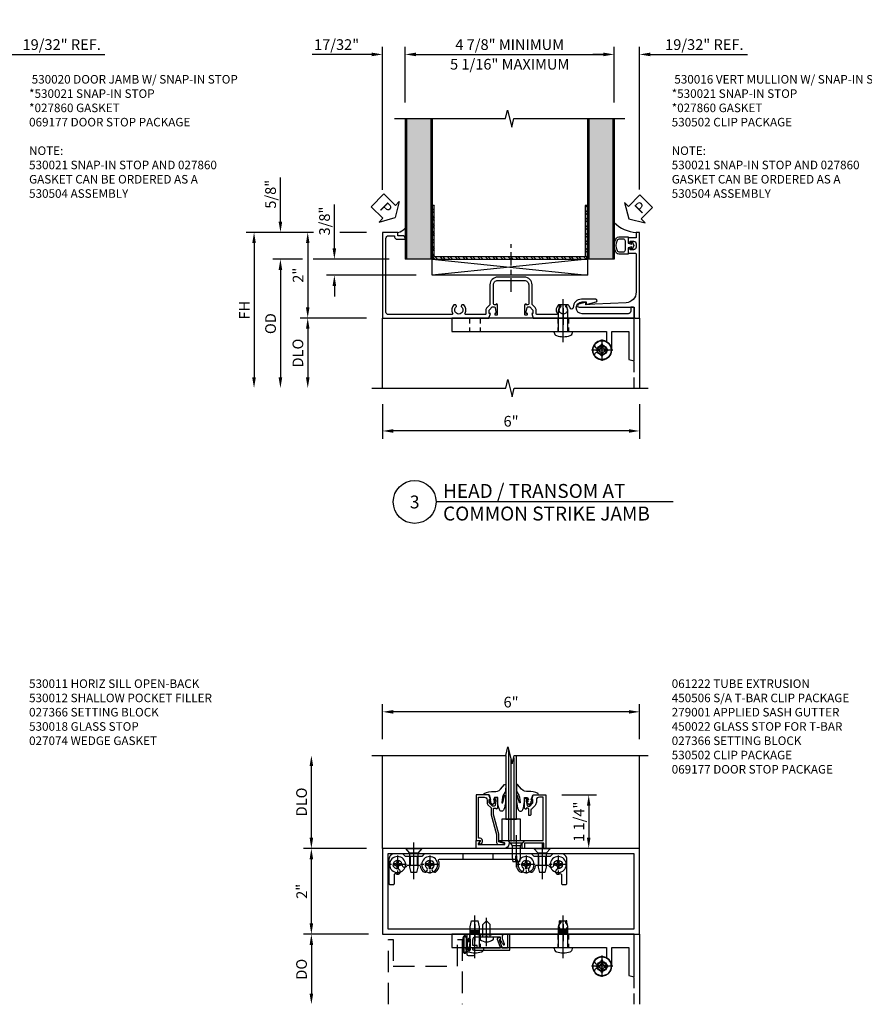
# Model space of a CAD drawing. Units: inches. Extents: x 0.4 to 90.2, y 0.4 to 57.7.
# Drawn here: x 26.2 to 45.9, y 28.6 to 51.6 of the extents above; entities that cross this region are included whole.
import ezdxf
from ezdxf.enums import TextEntityAlignment as Align

# ---------------------------------------------------------------- set-up
doc = ezdxf.new("R2010")
doc.units = ezdxf.units.IN
doc.header["$MEASUREMENT"] = 0
for name, pattern in [('CENTER', [2, 1.25, -0.25, 0.25, -0.25]), ('DASHED', [0.75, 0.5, -0.25]), ('HIDDEN', [0.375, 0.25, -0.125])]:
    doc.linetypes.add(name, pattern=pattern)
doc.layers.get('0').update_dxf_attribs({"color": 4})
for name, color, linetype in [('CENTER', 1, 'CENTER'), ('DIME', 2, 'Continuous'), ('HIDDEN', 3, 'HIDDEN'), ('PART_NUMBERS', 3, 'Continuous'), ('TEXT', 3, 'Continuous'), ('TEXT @ 1', 3, 'Continuous')]:
    doc.layers.add(name, color=color, linetype=linetype)
doc.styles.get("Standard").update_dxf_attribs({"font": 'arial.ttf'})
doc.dimstyles.new('EXT_ON-OFF', dxfattribs={"dimscale": 2, "dimtxt": 0.125, "dimasz": 0.125, "dimexe": 0.09, "dimexo": 0.1875, "dimgap": 0.05, "dimtad": 3, "dimdec": 5, "dimzin": 3, "dimdsep": 46, "dimlunit": 5, "dimtxsty": 'Standard', "dimcen": 0, "dimse2": 1, "dimazin": 0, "dimtfac": 1, "dimtdec": 4, "dimtofl": 0, "dimtmove": 0, "dimatfit": 0, "dimfxl": 1, "dimfrac": 2, "dimtolj": 1, "dimtzin": 3, "dimarcsym": 0})
doc.dimstyles.new('EXT_ON-ON', dxfattribs={"dimscale": 2, "dimtxt": 0.125, "dimasz": 0.125, "dimexe": 0.09, "dimexo": 0.1875, "dimgap": 0.05, "dimtad": 3, "dimdec": 5, "dimzin": 3, "dimdsep": 46, "dimlunit": 5, "dimtxsty": 'Standard', "dimcen": 0, "dimadec": 0, "dimazin": 0, "dimtfac": 1, "dimtdec": 5, "dimtofl": 0, "dimtmove": 0, "dimatfit": 0, "dimfxl": 1, "dimfrac": 2, "dimtolj": 1, "dimtzin": 3, "dimarcsym": 0})
pattern_1 = [(45, (78.8082, 47.150987), (-0.013258252, 0.013258252), [])]

# ---------------------------------------------------------------- blocks, each defined once
blk = doc.blocks.new('B028260')
for p, q in [((-0.05, 0.161), (0, 0.161)), ((0, 0.161), (0, -0.161)), ((0, 0.083), (0.292, 0.083)), ((0.375, 0), (0.292, 0.083)), ((-0.05, -0.161), (0, -0.161)), ((0, -0.083), (0.292, -0.083)), ((0.375, 0), (0.292, -0.083))]:
    blk.add_line(p, q)
for centre, radius, start, end in [((0.139, 0), 0.254, 142.3746, 217.6254), ((-0.05, 0.146), 0.015, 89.9999, 142.3747), ((-0.05, -0.146), 0.015, 217.6257, 270)]:
    blk.add_arc(centre, radius, start, end)
at = {"layer": 'CENTER'}
blk.add_line((-0.212, 0), (0.449, 0), dxfattribs=at)
blk = doc.blocks.new('B060315')
for p, q in [((2.679, -0.113), (2.749, -0.305)), ((2.727, -0.08), (2.688, -0.094)), ((2.79, -0.315), (2.729, -0.147)), ((2.969, 0), (2.919, -0.003)), ((2.919, -0.003), (2.919, -0.325)), ((2.969, -0.375), (2.969, 0)), ((2.347, -0.325), (2.132, -0.325)), ((2.132, -0.375), (2.969, -0.375)), ((2.357, -0.315), (2.347, -0.325)), ((2.367, -0.325), (2.357, -0.315)), ((2.735, -0.325), (2.367, -0.325)), ((2.919, -0.325), (2.804, -0.325))]:
    blk.add_line(p, q)
for centre, radius, start, end in [((2.693, -0.108), 0.015, 110, 200), ((2.727, -0.105), 0.025, 293.3215, 90), ((2.743, -0.142), 0.015, 113.3215, 200), ((2.132, -0.35), 0.025, 90, 270), ((2.735, -0.31), 0.015, 270, 20), ((2.804, -0.31), 0.015, 200, 270)]:
    blk.add_arc(centre, radius, start, end)
blk = doc.blocks.new('B060316')
for p, q in [((1.969, 0), (1.969, -0.133)), ((2.217, -0.013), (1.969, 0)), ((2.003, -0.133), (2.003, -0.115)), ((2.049, -0.115), (2.049, -0.365)), ((2.107, -0.265), (2.107, -0.127)), ((2.169, -0.065), (2.405, -0.065)), ((2.555, -0.013), (2.217, -0.013)), ((2.451, -0.065), (2.747, -0.065)), ((2.803, 0), (2.555, -0.013)), ((2.747, -0.065), (2.747, -0.141)), ((2.803, -0.01), (2.803, 0)), ((2.813, -0.02), (2.803, -0.01)), ((2.803, -0.03), (2.813, -0.02)), ((2.803, -0.108), (2.803, -0.03)), ((2.848, -0.232), (2.803, -0.108)), ((1.969, -0.347), (1.969, -0.469)), ((2.003, -0.365), (2.003, -0.347)), ((2.207, -0.265), (2.107, -0.265)), ((2.107, -0.359), (2.107, -0.329)), ((2.157, -0.38), (2.119, -0.373)), ((2.121, -0.314), (2.207, -0.306)), ((2.157, -0.469), (2.157, -0.38)), ((2.207, -0.306), (2.207, -0.265)), ((2, -0.5), (2.126, -0.5))]:
    blk.add_line(p, q)
for centre, radius, start, end in [((1.986, -0.133), 0.017, 180, 0), ((2.026, -0.115), 0.023, 0, 180), ((2.169, -0.127), 0.062, 90, 180), ((2.428, -0.086), 0.031, 42.6423, 137.3577), ((2.356, -0.5), 0.531, 29.0353, 42.5789), ((1.986, -0.347), 0.017, 360, 180), ((2.026, -0.365), 0.023, 180, 0), ((2.122, -0.329), 0.015, 95, 180), ((2.122, -0.359), 0.015, 180, 260), ((2.833, -0.235), 0.015, 209.0353, 10.9647), ((2, -0.469), 0.031, 180, 270), ((2.126, -0.469), 0.031, 270, 0)]:
    blk.add_arc(centre, radius, start, end)
blk = doc.blocks.new('B027078')
for p, q in [((-0.174, 0.156), (-0.174, -0.156)), ((-0.154, 0.156), (-0.154, -0.156)), ((-0.1, 0.156), (-0.1, -0.156)), ((-0.08, 0.156), (-0.08, -0.156)), ((-0.021, 0.077), (-0.08, 0.077)), ((-0.062, -0.062), (-0.062, 0.062)), ((-0.006, 0.062), (-0.062, 0.062)), ((-0.021, 0.077), (-0.021, 0.135)), ((-0.006, 0.135), (-0.021, 0.135)), ((-0.006, 0.062), (-0.006, 0.135)), ((-0.08, -0.077), (-0.021, -0.077)), ((-0.062, -0.062), (-0.006, -0.062)), ((-0.021, -0.135), (-0.021, -0.077)), ((-0.021, -0.135), (-0.006, -0.135)), ((-0.006, -0.135), (-0.006, -0.062))]:
    blk.add_line(p, q)
for centre, radius, start, end in [((-0.127, 0.156), 0.047, 0, 180), ((-0.127, 0.156), 0.027, 0, 180), ((-0.127, -0.156), 0.047, 180, 0), ((-0.127, -0.156), 0.027, 180, 0)]:
    blk.add_arc(centre, radius, start, end)
blk = doc.blocks.new('B069176')
for name, p in [('B027078', (2.049, -0.242)), ('B060316', (0, 0))]:
    blk.add_blockref(name, p)
blk = doc.blocks.new('B069177')
for name in ['B069176', 'B060315']:
    blk.add_blockref(name, (0, 0))
blk = doc.blocks.new('B279001')
blk.add_lwpolyline([(-0.134, 0.188), (-0.755, 0.188), (-0.755, 1.2), (-0.666, 1.2, -0.414214), (-0.596, 1.13), (-0.596, 1.08, 0.19902), (-0.565, 1.006), (-0.474, 0.914, -0.19902), (-0.468, 0.9), (-0.468, 0.794, 0.414214), (-0.443, 0.769), (-0.418, 0.769), (-0.418, 0.916, -0.414214), (-0.393, 0.941), (-0.356, 0.941), (-0.356, 0.919, 0.414214), (-0.318, 0.958), (-0.318, 1.159, 0.414214), (-0.338, 1.179), (-0.367, 1.179, 0.414214), (-0.387, 1.159), (-0.387, 1.147), (-0.358, 1.147), (-0.358, 1.109), (-0.381, 1.007, -0.354119), (-0.4, 0.991), (-0.442, 0.991), (-0.509, 1.058, -0.198912), (-0.516, 1.076), (-0.516, 1.147), (-0.487, 1.147), (-0.523, 1.25), (-0.818, 1.25), (-0.818, 0), (-0.768, 0), (-0.768, 0.125), (-0.318, 0.125), (-0.318, 0), (-0.268, 0), (-0.268, 0.125), (0.02, 0.125, -0.391755), (0.045, 0.102, 0.391755), (0.156, 0), (0.807, 0), (0.807, 0.188), (0.72, 0.188, 0.57735), (0.716, 0.181), (0.759, 0.106, -0.57735), (0.75, 0.091), (0.156, 0.091, -0.854081), (0.15, 0.13), (0.256, 0.165, 0.854081), (0.252, 0.188), (-0.114, 0.188), (-0.124, 0.178)], format="xyb", close=True)
blk = doc.blocks.new('B450022')
blk.add_lwpolyline([(-0.35, 0.749), (-0.35, 0.599), (-0.476, 0.137), (-0.476, -0.047, -0.414214), (-0.526, -0.097), (-0.651, -0.097, -0.852264), (-0.655, -0.068), (-0.526, -0.033), (-0.526, 0.144), (-0.4, 0.606), (-0.4, 0.754), (-0.462, 0.754), (-0.462, 0.732, -0.414214), (-0.5, 0.77), (-0.5, 0.972, -0.414214), (-0.48, 0.992), (-0.451, 0.992, -0.414214), (-0.431, 0.972), (-0.431, 0.96), (-0.46, 0.96), (-0.46, 0.922), (-0.438, 0.82, 0.35225), (-0.418, 0.804), (-0.376, 0.804), (-0.309, 0.87, 0.1994), (-0.302, 0.888), (-0.302, 0.96), (-0.331, 0.96), (-0.295, 1.062), (0, 1.062), (0, 0), (-0.099, 0), (-0.071, -0.048, -0.34142), (-0.073, -0.06), (-0.094, -0.081, -0.546543), (-0.127, -0.074), (-0.144, -0.027, -0.520739), (-0.091, 0.05), (-0.05, 0.05), (-0.05, 1.012), (-0.182, 1.012, 0.414214), (-0.252, 0.942), (-0.252, 0.888, -0.198912), (-0.274, 0.835), (-0.343, 0.767, 0.198912)], format="xyb", close=True)
blk = doc.blocks.new('B027366')
blk.add_lwpolyline([(-0.22, 0), (-0.22, 0.5), (0.218, 0.5), (0.218, 0)], close=True)
blk = doc.blocks.new('B028424')
for p, q in [((0, 0.192), (0, -0.192)), ((0, 0.192), (0.116, 0.095)), ((0.116, 0.095), (0.391, 0.095)), ((0.116, 0.095), (0.116, -0.095)), ((0.5, 0.01), (0.359, 0.01)), ((0.359, 0.01), (0.359, -0.01)), ((0.391, 0.095), (0.5, 0.079)), ((0.5, 0.01), (0.5, 0.079)), ((0, -0.192), (0.116, -0.095)), ((0.116, -0.095), (0.391, -0.095)), ((0.359, -0.01), (0.5, -0.01)), ((0.391, -0.095), (0.5, -0.079)), ((0.5, -0.079), (0.5, -0.01))]:
    blk.add_line(p, q)
at = {"layer": 'CENTER'}
blk.add_line((-0.125, 0), (0.625, 0), dxfattribs=at)
blk = doc.blocks.new('B027074-M')
blk.add_lwpolyline([(0.062, 0.144), (0.035, 0.149), (0.069, 0.257), (0.13, 0.261), (0.205, 0.259), (0.195, 0.29, 0.12571), (-0.037, 0.341, -0.226084), (-0.19, 0.391), (-0.286, 0.502, 0.644976), (-0.312, 0.49), (-0.31, 0.361, 0.151869), (-0.294, 0.316), (-0.255, 0.257, -0.029345), (-0.238, 0.205), (-0.221, 0.083, -0.653812), (-0.241, 0.076), (-0.285, 0.241, 0.888636), (-0.31, 0.239), (-0.31, 0.105, 0.064205), (-0.268, -0.084, 0.689636), (-0.165, -0.084, 0.070356), (-0.124, 0.105), (-0.124, 0.201), (-0.051, 0.201), (-0.029, 0.147), (-0.068, 0.142), (-0.034, 0.106), (-0.065, 0.084), (-0.004, 0.03), (0.052, 0.096), (0.027, 0.106)], format="xyb", close=True)
blk = doc.blocks.new('B028400H')
for p, q in [((-0.099, 0.015), (-0.099, -0.015)), ((-0.099, 0.015), (-0.065, 0.015)), ((-0.015, 0.099), (0.015, 0.099)), ((-0.015, 0.099), (-0.015, 0.065)), ((0.015, 0.099), (0.015, 0.065)), ((0.065, 0.015), (0.099, 0.015)), ((0.099, 0.015), (0.099, -0.015)), ((-0.099, -0.015), (-0.065, -0.015)), ((-0.015, -0.065), (-0.015, -0.099)), ((-0.015, -0.099), (0.015, -0.099)), ((0.015, -0.065), (0.015, -0.099)), ((0.065, -0.015), (0.099, -0.015))]:
    blk.add_line(p, q)
blk.add_circle((0, 0), 0.186)
for centre, start, end in [((-0.065, 0.065), 270, 0), ((0.065, 0.065), 180, 270), ((-0.065, -0.065), 0, 89.9999), ((0.065, -0.065), 90, 180)]:
    blk.add_arc(centre, 0.0498, start, end)
at = {"layer": 'CENTER', "ltscale": 0.2}
for p, q in [((-0.212, 0), (0.212, 0)), ((0, 0.212), (0, -0.212))]:
    blk.add_line(p, q, dxfattribs=at)
blk = doc.blocks.new('B128345')
for p, q in [((0, 0.192), (0.112, 0.095)), ((0, 0.192), (0, -0.192)), ((0.112, 0.095), (0.437, 0.095)), ((0.112, -0.095), (0.112, 0.095)), ((0.437, 0.095), (0.562, 0.065)), ((0.562, -0.065), (0.562, 0.065)), ((0, -0.192), (0.112, -0.095)), ((0.112, -0.095), (0.437, -0.095)), ((0.437, -0.095), (0.562, -0.065))]:
    blk.add_line(p, q)
at = {"layer": 'CENTER'}
blk.add_line((-0.144, 0), (0.718, 0), dxfattribs=at)
blk = doc.blocks.new('B450103')
blk.add_lwpolyline([(3.494, 1.875), (0.994, 1.875), (0.932, 1.813), (0.556, 1.813), (0.494, 1.875), (0.294, 1.875, 0.414214), (0.169, 1.75), (0.169, 1.182, 0.414214), (0.194, 1.157), (0.269, 1.157, 0.414214), (0.294, 1.182), (0.294, 1.391, -0.612159), (0.334, 1.411, 1.303155), (0.374, 1.525, -2.515353), (0.469, 1.624, 0.80247), (0.588, 1.599, -0.291674), (0.611, 1.613), (0.872, 1.613, -0.409538), (0.897, 1.588, 0.157315), (0.96, 1.466, 0.969621), (1.051, 1.551, -2.483509), (1.19, 1.554, 0.957533), (1.274, 1.462, 0.315279), (1.326, 1.715, -0.540383), (1.348, 1.75), (3.139, 1.75, -0.578109), (3.162, 1.713, 0.306198), (3.21, 1.466, 0.969621), (3.301, 1.551, -2.483509), (3.44, 1.554, 0.957533), (3.524, 1.462, 0.166943), (3.592, 1.592, -0.371388), (3.616, 1.613), (3.877, 1.613, -0.330569), (3.901, 1.596, 0.781718), (4.019, 1.625, -2.402358), (4.119, 1.524, 1.354931), (4.154, 1.41, -0.614447), (4.194, 1.39), (4.194, 1.182, 0.414214), (4.219, 1.157), (4.294, 1.157, 0.414214), (4.319, 1.182), (4.319, 1.75, 0.414214), (4.194, 1.875), (3.994, 1.875), (3.932, 1.813), (3.556, 1.813)], format="xyb", close=True)
at = {"layer": 'CENTER'}
for p, q in [((0.744, 1.963), (0.744, 1.463)), ((3.744, 1.963), (3.744, 1.463)), ((0.319, 1.625), (0.419, 1.625)), ((0.369, 1.675), (0.369, 1.575)), ((1.069, 1.625), (1.169, 1.625)), ((1.119, 1.675), (1.119, 1.575)), ((3.319, 1.625), (3.419, 1.625)), ((3.369, 1.675), (3.369, 1.575)), ((4.069, 1.625), (4.169, 1.625)), ((4.119, 1.675), (4.119, 1.575))]:
    blk.add_line(p, q, dxfattribs=at)
at = {"layer": 'HIDDEN'}
for p, q in [((1.892, 1.875), (1.892, 1.75)), ((2.595, 1.875), (2.595, 1.75)), ((0.661, 1.813), (0.661, 1.613)), ((0.826, 1.813), (0.826, 1.613)), ((3.661, 1.813), (3.661, 1.613)), ((3.826, 1.813), (3.826, 1.613))]:
    blk.add_line(p, q, dxfattribs=at)
blk = doc.blocks.new('B061222')
for points in [[(1, 0), (1, 6), (-1, 6), (-1, 0)], [(0.875, 0.125), (0.875, 5.875), (-0.875, 5.875), (-0.875, 0.125)]]:
    blk.add_lwpolyline(points, close=True)
blk = doc.blocks.new('B530016')
blk.add_lwpolyline([(-0.23, 2.875, 0.414214), (-0.25, 2.855), (-0.25, 2.795), (-0.16, 2.795, -0.414214), (-0.1, 2.735), (-0.1, 1.658, -1), (-0.374, 1.658), (-0.374, 1.755), (-0.313, 1.755), (-0.374, 1.983, 0.876976), (-0.437, 1.975), (-0.437, 1.641, 0.414214), (-0.247, 1.451, -0.862372), (-0.236, 1.377, 0.130603), (-0.308, 1.332), (-0.308, 1.288), (-0.279, 1.271, 0.386705), (-0.265, 1.274, -3.123606), (-0.265, 1.164, 0.385991), (-0.278, 1.167), (-0.308, 1.15), (-0.308, 1.106, 0.339348), (-0.11, 1.074, -0.568088), (-0.08, 1.056), (-0.08, 0.633), (-0.08, 0.633), (-0.08, 0.609, -0.414214), (-0.1, 0.589), (-0.175, 0.589, 0.198912), (-0.249, 0.559), (-0.31, 0.498, -0.18803), (-0.323, 0.492), (-0.775, 0.492, 0.414214), (-0.955, 0.312), (-0.955, -0.312, 0.414214), (-0.775, -0.492), (-0.323, -0.492, -0.18803), (-0.31, -0.498), (-0.249, -0.559, 0.198912), (-0.175, -0.589), (-0.1, -0.589, -0.414214), (-0.08, -0.609), (-0.08, -0.633), (-0.08, -0.633), (-0.08, -1.056, -0.568088), (-0.11, -1.074, 0.339799), (-0.308, -1.106), (-0.308, -1.15), (-0.279, -1.167, 0.386705), (-0.265, -1.164, -3.123606), (-0.265, -1.274, 0.385991), (-0.278, -1.271), (-0.308, -1.288), (-0.308, -1.332, 0.339348), (-0.11, -1.364, -0.568088), (-0.08, -1.382), (-0.08, -2.86, -0.414214), (-0.14, -2.92), (-1.86, -2.92, -0.414214), (-1.92, -2.86), (-1.92, -2.719), (-1.89, -2.719, 0.360001), (-1.84, -2.658), (-1.84, -2.469), (-1.858, -2.469, 0.414214), (-1.92, -2.531), (-1.92, -2.639), (-2, -2.639), (-2, -3), (0, -3), (0, -0.517), (-0.103, -0.482), (-0.103, -0.512), (-0.175, -0.512, -0.198912), (-0.193, -0.504), (-0.259, -0.438), (-0.259, -0.394, -0.354119), (-0.244, -0.374), (-0.141, -0.353), (-0.103, -0.353), (-0.103, -0.382), (-0.091, -0.382, 0.414214), (-0.071, -0.362), (-0.071, -0.333, 0.414214), (-0.091, -0.313), (-0.303, -0.313, 0.344425), (-0.331, -0.349), (-0.309, -0.349), (-0.309, -0.387, -0.413683), (-0.334, -0.412), (-0.394, -0.412), (-0.775, -0.412, -0.414214), (-0.875, -0.312), (-0.875, 0.312, -0.414214), (-0.775, 0.412), (-0.394, 0.412), (-0.334, 0.412, -0.413683), (-0.309, 0.387), (-0.309, 0.349), (-0.331, 0.349, 0.344425), (-0.303, 0.313), (-0.091, 0.313, 0.414214), (-0.071, 0.333), (-0.071, 0.362, 0.414214), (-0.091, 0.382), (-0.103, 0.382), (-0.103, 0.353), (-0.141, 0.353), (-0.244, 0.374, -0.354119), (-0.259, 0.394), (-0.259, 0.438), (-0.193, 0.504, -0.198912), (-0.175, 0.512), (-0.103, 0.512), (-0.103, 0.482), (0, 0.517), (0, 2.875)], format="xyb", close=True)
blk = doc.blocks.new('Tag - Detail')
at = {"layer": 'TEXT', "flags": 8}
for tag, p in [('DESCRIPTION1', (0.163, 0.258)), ('DESCRIPTION2', (0.163, -0.27))]:
    blk.add_attdef(tag, text='', height=0.325, dxfattribs=at).set_placement(p, align=Align.MIDDLE_LEFT)
blk.add_attdef('DETAIL#', text='', height=0.3, dxfattribs=at).set_placement((-0.5, 0), align=Align.MIDDLE_CENTER)
blk = doc.blocks.new('128-107H')
for p, q in [((-0.134, 0.018), (-0.084, 0.018)), ((-0.134, 0.018), (-0.134, -0.018)), ((-0.018, 0.134), (-0.018, 0.084)), ((-0.018, 0.134), (0.018, 0.134)), ((0.018, 0.134), (0.018, 0.084)), ((0.084, 0.018), (0.134, 0.018)), ((0.134, 0.018), (0.134, -0.018)), ((-0.134, -0.018), (-0.084, -0.018)), ((-0.018, -0.084), (-0.018, -0.134)), ((-0.018, -0.134), (0.018, -0.134)), ((0.018, -0.084), (0.018, -0.134)), ((0.084, -0.018), (0.134, -0.018))]:
    blk.add_line(p, q)
blk.add_circle((0, 0), 0.219)
for centre, start, end in [((-0.084, 0.084), 270, 0), ((0.084, 0.084), 180, 270), ((-0.084, -0.084), 0, 89.9999), ((0.084, -0.084), 90, 180)]:
    blk.add_arc(centre, 0.067, start, end)
at = {"layer": 'CENTER'}
for p, q in [((0, 0.25), (0, -0.25)), ((-0.25, 0), (0.25, 0))]:
    blk.add_line(p, q, dxfattribs=at)
blk = doc.blocks.new('B128271')
for p, q in [((-0.026, 0.212), (0, 0.212)), ((0, 0.212), (0, -0.212)), ((0, 0.108), (0.482, 0.108)), ((0.482, 0.108), (0.625, 0.076)), ((0.625, 0.076), (0.625, -0.076)), ((-0.026, -0.212), (0, -0.212)), ((0, -0.108), (0.482, -0.108)), ((0.482, -0.108), (0.625, -0.076))]:
    blk.add_line(p, q)
for centre, radius, start, end in [((0.388, 0), 0.513, 161.9751, 198.025), ((-0.026, 0.134), 0.078, 90, 161.9751), ((-0.026, -0.134), 0.078, 198.025, 270)]:
    blk.add_arc(centre, radius, start, end)
at = {"layer": 'CENTER'}
blk.add_line((-0.25, 0), (0.75, 0), dxfattribs=at)
blk = doc.blocks.new('B530424')
blk.add_line((-3.83, 0), (-3.609, 0))
blk.add_lwpolyline([(-0.526, -0.312), (-0.125, -0.312), (-0.125, -0.966), (0, -1), (0, 0), (-4.256, 0), (-4.256, -0.312), (-0.651, -0.312), (-0.651, -0.549, 0.320624), (-0.908, -0.591, 0.997956), (-0.82, -0.68, -2.435857), (-0.821, -0.819, 1.000201), (-0.908, -0.909, 0.666995), (-0.526, -0.75)], format="xyb", close=True)
at = {"layer": 'HIDDEN', "ltscale": 0.5}
for p, q in [((-3.845, 0), (-3.845, -0.312)), ((-3.595, 0), (-3.595, -0.312)), ((-1.781, 0), (-1.781, -0.312)), ((-1.531, 0), (-1.531, -0.312))]:
    blk.add_line(p, q, dxfattribs=at)
blk = doc.blocks.new('*D42')
at = {"layer": 'DIME', "color": 0, "lineweight": -2}
for p, q in [((34.625, 42.658), (34.625, 41.853)), ((40.625, 42.658), (40.625, 41.853)), ((40.375, 42.033), (34.875, 42.033))]:
    blk.add_line(p, q, dxfattribs=at)
at = {"layer": 'DIME', "color": 0}
for points in [[(34.875, 42.074), (34.875, 41.991), (34.625, 42.033)], [(40.375, 42.074), (40.375, 41.991), (40.625, 42.033)]]:
    blk.add_solid(points, dxfattribs=at)
at = {"layer": 'DIME', "color": 0, "insert": (37.625, 42.26), "char_height": 0.25, "attachment_point": 5}
blk.add_mtext('\\A1;6"', dxfattribs=at)
blk = doc.blocks.new('*D43')
at = {"layer": 'DIME', "color": 0, "lineweight": -2}
for p, q in [((35.156, 49.7), (35.156, 51.005)), ((35.406, 50.825), (39.781, 50.825)), ((40.031, 49.7), (40.031, 51.005))]:
    blk.add_line(p, q, dxfattribs=at)
at = {"layer": 'DIME', "color": 0}
for points in [[(35.406, 50.867), (35.406, 50.783), (35.156, 50.825)], [(39.781, 50.867), (39.781, 50.783), (40.031, 50.825)]]:
    blk.add_solid(points, dxfattribs=at)
at = {"layer": 'DIME', "color": 0, "char_height": 0.25, "attachment_point": 5}
for s, insert in [('\\A1;4 7/8" MINIMUM', (37.593, 51.054)), ('\\A1;5 1/16" MAXIMUM', (37.593, 50.596))]:
    blk.add_mtext(s, dxfattribs=dict(at, insert=insert))
blk = doc.blocks.new('*D49')
at = {"layer": 'DIME', "color": 0, "lineweight": -2}
for p, q in [((34.625, 34.833), (34.625, 35.655)), ((40.625, 34.833), (40.625, 35.655)), ((40.375, 35.475), (34.875, 35.475))]:
    blk.add_line(p, q, dxfattribs=at)
at = {"layer": 'DIME', "color": 0}
for points in [[(34.875, 35.516), (34.875, 35.433), (34.625, 35.475)], [(40.375, 35.516), (40.375, 35.433), (40.625, 35.475)]]:
    blk.add_solid(points, dxfattribs=at)
at = {"layer": 'DIME', "color": 0, "insert": (37.625, 35.702), "char_height": 0.25, "attachment_point": 5}
blk.add_mtext('\\A1;6"', dxfattribs=at)
blk = doc.blocks.new('*D55')
at = {"layer": 'DIME', "color": 0, "lineweight": -2}
for p, q in [((38.812, 33.534), (39.618, 33.534)), ((39.438, 33.284), (39.438, 32.534))]:
    blk.add_line(p, q, dxfattribs=at)
at = {"layer": 'DIME', "color": 0}
for points in [[(39.396, 33.284), (39.479, 33.284), (39.438, 33.534)], [(39.396, 32.534), (39.479, 32.534), (39.438, 32.284)]]:
    blk.add_solid(points, dxfattribs=at)
at = {"layer": 'DIME', "color": 0, "insert": (39.208, 32.909), "char_height": 0.25, "attachment_point": 5, "rotation": 90}
blk.add_mtext('\\A1;1 1/4"', dxfattribs=at)
blk = doc.blocks.new('Head-Sill Metal Track')
at = {"ltscale": 0.25}
h = blk.add_hatch(dxfattribs=at)
h.set_pattern_fill('STEEL', color=256, angle=270, style=0)
h.set_pattern_definition([(315, (-16.14531, -44.44966), (0.08838835, 0.08838835), []), (315, (-16.08281, -44.44966), (0.08838835, 0.08838835), [])])
h.paths.add_polyline_path([(1.8125, 0.06), (1.8125, 1.25), (1.7605, 1.25), (1.7605, 0.06, -0.4142136), (1.7525, 0.052), (-1.7525, 0.052, -0.4142136), (-1.7605, 0.06), (-1.7605, 1.25), (-1.8125, 1.25), (-1.8125, 0.06, 0.4142136), (-1.7525, 0), (1.7525, 0, 0.4142136)])
blk.add_lwpolyline([(1.7605, 1.25), (1.7605, 0.06, -0.4142136), (1.7525, 0.052), (-1.7525, 0.052, -0.4142136), (-1.7605, 0.06), (-1.7605, 1.25), (-1.8125, 1.25), (-1.8125, 0.06, 0.4142136), (-1.7525, 0), (1.7525, 0, 0.4142136), (1.8125, 0.06), (1.8125, 1.25)], format="xyb", close=True, dxfattribs=at)
blk = doc.blocks.new('B530504')
for points in [[(-0.025, 2.875, 0.414214), (0, 2.9), (0, 3), (-2, 3), (-2, 2.92), (-1.875, 2.92), (-1.875, 2.758, 0.414214), (-1.85, 2.733), (-1.782, 2.733, 0.414214), (-1.757, 2.758), (-1.757, 2.783), (-1.794, 2.783), (-1.794, 2.86, -0.414214), (-1.734, 2.92), (-1.654, 2.92, -0.414214), (-1.594, 2.86), (-1.594, 2.783), (-1.631, 2.783), (-1.631, 2.758, 0.414214), (-1.606, 2.733), (-1.538, 2.733, 0.414214), (-1.513, 2.758), (-1.513, 2.895, -0.414214), (-1.488, 2.92), (-0.608, 2.92, -0.39896), (-0.358, 2.683), (-0.32, 1.955), (-0.32, 1.955), (-0.309, 1.749), (-0.372, 1.749), (-0.327, 1.578, 0.876976), (-0.25, 1.588), (-0.25, 2.875)], [(-1.778, 2.8), (-1.788, 2.828), (-1.693, 2.863), (-1.598, 2.828), (-1.608, 2.8), (-1.662, 2.82), (-1.638, 2.733), (-1.492, 2.733), (-1.492, 2.513, -0.242261), (-1.518, 2.462, -0.320366), (-1.868, 2.462, -0.242261), (-1.894, 2.513), (-1.894, 2.733), (-1.748, 2.733), (-1.724, 2.82)], [(-1.569, 2.483, -0.257876), (-1.817, 2.483, -0.273005), (-1.849, 2.538), (-1.849, 2.613, -0.414214), (-1.799, 2.663), (-1.587, 2.663, -0.414214), (-1.537, 2.613), (-1.537, 2.538, -0.273005)]]:
    blk.add_lwpolyline(points, format="xyb", close=True)
blk = doc.blocks.new('*D64')
at = {"layer": 'DIME', "color": 0, "lineweight": -2}
for p, q in [((34.375, 50.825), (32.981, 50.825)), ((34.625, 47.66), (34.625, 51.005)), ((35.156, 49.7), (35.156, 51.005)), ((35.406, 50.825), (35.656, 50.825))]:
    blk.add_line(p, q, dxfattribs=at)
at = {"layer": 'DIME', "color": 0}
for points in [[(34.375, 50.867), (34.375, 50.783), (34.625, 50.825)], [(35.406, 50.867), (35.406, 50.783), (35.156, 50.825)]]:
    blk.add_solid(points, dxfattribs=at)
at = {"layer": 'DIME', "color": 0, "insert": (33.553, 51.054), "char_height": 0.25, "attachment_point": 5}
blk.add_mtext('\\A1;17/32"', dxfattribs=at)
blk = doc.blocks.new('PSEAL1')
at = {"layer": 'TEXT', "color": 7}
for p, q in [((-0.196, 0.21), (-0.196, 0.338)), ((-0.196, 0.338), (0, 0)), ((-0.575, 0.21), (-0.196, 0.21)), ((-0.575, 0.21), (-0.575, -0.21)), ((-0.196, -0.338), (0, 0)), ((-0.575, -0.21), (-0.196, -0.21)), ((-0.196, -0.21), (-0.196, -0.338))]:
    blk.add_line(p, q, dxfattribs=at)
at = {"layer": 'TEXT', "color": 3}
blk.add_text('P', height=0.25, dxfattribs=at).set_placement((-0.413, -0.116))
blk = doc.blocks.new('*D67')
at = {"layer": 'DIME', "color": 0, "lineweight": -2}
for p, q in [((24.781, 50.825), (24.531, 50.825)), ((25.031, 49.7), (25.031, 51.005)), ((25.625, 47.669), (25.625, 51.005)), ((25.875, 50.825), (28.147, 50.825))]:
    blk.add_line(p, q, dxfattribs=at)
at = {"layer": 'DIME', "color": 0}
for points in [[(24.781, 50.867), (24.781, 50.783), (25.031, 50.825)], [(25.875, 50.867), (25.875, 50.783), (25.625, 50.825)]]:
    blk.add_solid(points, dxfattribs=at)
at = {"layer": 'DIME', "color": 0, "insert": (27.136, 51.054), "char_height": 0.25, "attachment_point": 5}
blk.add_mtext('\\A1;19/32" REF.', dxfattribs=at)
blk = doc.blocks.new('*D68')
at = {"layer": 'DIME', "color": 0, "lineweight": -2}
for p, q in [((39.781, 50.825), (39.531, 50.825)), ((40.031, 49.7), (40.031, 51.005)), ((40.625, 47.669), (40.625, 51.005)), ((40.875, 50.825), (43.147, 50.825))]:
    blk.add_line(p, q, dxfattribs=at)
at = {"layer": 'DIME', "color": 0}
for points in [[(39.781, 50.867), (39.781, 50.783), (40.031, 50.825)], [(40.875, 50.867), (40.875, 50.783), (40.625, 50.825)]]:
    blk.add_solid(points, dxfattribs=at)
at = {"layer": 'DIME', "color": 0, "insert": (42.136, 51.054), "char_height": 0.25, "attachment_point": 5}
blk.add_mtext('\\A1;19/32" REF.', dxfattribs=at)
blk = doc.blocks.new('PSEAL2')
at = {"layer": 'TEXT', "color": 7}
blk.add_lwpolyline([(-0.352, 0.696), (-0.248, 0.319), (0.131, 0.224), (0.04, 0.313), (0.305, 0.584), (0.004, 0.878), (-0.261, 0.607)], close=True, dxfattribs=at)
at = {"layer": 'TEXT', "color": 3}
blk.add_text('P', height=0.25, rotation=45.6881, dxfattribs=at).set_placement((0.034, 0.418))
blk = doc.blocks.new('*D84')
at = {"layer": 'DIME', "color": 0, "lineweight": -2}
for p, q in [((34.25, 44.67), (32.699, 44.67)), ((32.879, 44.42), (32.879, 43.283))]:
    blk.add_line(p, q, dxfattribs=at)
at = {"layer": 'DIME', "color": 0}
for points in [[(32.838, 44.42), (32.921, 44.42), (32.879, 44.67)], [(32.838, 43.283), (32.921, 43.283), (32.879, 43.033)]]:
    blk.add_solid(points, dxfattribs=at)
at = {"layer": 'DIME', "color": 0, "insert": (32.65, 43.852), "char_height": 0.25, "attachment_point": 5, "rotation": 90}
blk.add_mtext('\\A1;DLO', dxfattribs=at)
blk = doc.blocks.new('*D85')
at = {"layer": 'DIME', "color": 0, "lineweight": -2}
for p, q in [((33.017, 46.67), (31.446, 46.67)), ((34.25, 46.67), (33.626, 46.67)), ((31.626, 46.42), (31.626, 43.283))]:
    blk.add_line(p, q, dxfattribs=at)
at = {"layer": 'DIME', "color": 0}
for points in [[(31.584, 46.42), (31.668, 46.42), (31.626, 46.67)], [(31.584, 43.283), (31.668, 43.283), (31.626, 43.033)]]:
    blk.add_solid(points, dxfattribs=at)
at = {"layer": 'DIME', "color": 0, "insert": (31.401, 44.852), "char_height": 0.25, "attachment_point": 5, "rotation": 90}
blk.add_mtext('\\A1;FH', dxfattribs=at)
blk = doc.blocks.new('*D86')
at = {"layer": 'DIME', "color": 0, "lineweight": -2}
for p, q in [((32.242, 46.92), (32.242, 47.949)), ((33.017, 46.67), (32.062, 46.67)), ((34.25, 46.67), (33.626, 46.67)), ((32.754, 46.045), (32.062, 46.045)), ((34.781, 46.045), (33.004, 46.045)), ((32.242, 45.795), (32.242, 45.545))]:
    blk.add_line(p, q, dxfattribs=at)
at = {"layer": 'DIME', "color": 0}
for points in [[(32.2, 46.92), (32.283, 46.92), (32.242, 46.67)], [(32.2, 45.795), (32.283, 45.795), (32.242, 46.045)]]:
    blk.add_solid(points, dxfattribs=at)
at = {"layer": 'DIME', "color": 0, "insert": (32.012, 47.56), "char_height": 0.25, "attachment_point": 5, "rotation": 90}
blk.add_mtext('\\A1;5/8"', dxfattribs=at)
blk = doc.blocks.new('*D87')
at = {"layer": 'DIME', "color": 0, "lineweight": -2}
for p, q in [((33.501, 46.295), (33.501, 47.324)), ((34.781, 46.045), (33.321, 46.045)), ((35.407, 45.67), (33.321, 45.67)), ((33.501, 45.42), (33.501, 45.17))]:
    blk.add_line(p, q, dxfattribs=at)
at = {"layer": 'DIME', "color": 0}
for points in [[(33.459, 46.295), (33.543, 46.295), (33.501, 46.045)], [(33.459, 45.42), (33.543, 45.42), (33.501, 45.67)]]:
    blk.add_solid(points, dxfattribs=at)
at = {"layer": 'DIME', "color": 0, "insert": (33.272, 46.935), "char_height": 0.25, "attachment_point": 5, "rotation": 90}
blk.add_mtext('\\A1;3/8"', dxfattribs=at)
blk = doc.blocks.new('*D88')
at = {"layer": 'DIME', "color": 0, "lineweight": -2}
for p, q in [((32.754, 46.045), (32.062, 46.045)), ((34.782, 46.045), (33.004, 46.045)), ((32.242, 45.795), (32.242, 43.283))]:
    blk.add_line(p, q, dxfattribs=at)
at = {"layer": 'DIME', "color": 0}
for points in [[(32.2, 45.795), (32.283, 45.795), (32.242, 46.045)], [(32.2, 43.283), (32.283, 43.283), (32.242, 43.033)]]:
    blk.add_solid(points, dxfattribs=at)
at = {"layer": 'DIME', "color": 0, "insert": (32.012, 44.539), "char_height": 0.25, "attachment_point": 5, "rotation": 90}
blk.add_mtext('\\A1;OD', dxfattribs=at)
blk = doc.blocks.new('*D89')
at = {"layer": 'DIME', "color": 0, "lineweight": -2}
for p, q in [((33.017, 46.67), (32.699, 46.67)), ((34.25, 46.67), (33.626, 46.67)), ((32.879, 46.42), (32.879, 44.92))]:
    blk.add_line(p, q, dxfattribs=at)
at = {"layer": 'DIME', "color": 0}
for points in [[(32.838, 46.42), (32.921, 46.42), (32.879, 46.67)], [(32.838, 44.92), (32.921, 44.92), (32.879, 44.67)]]:
    blk.add_solid(points, dxfattribs=at)
at = {"layer": 'DIME', "color": 0, "insert": (32.654, 45.67), "char_height": 0.25, "attachment_point": 5, "rotation": 90}
blk.add_mtext('\\A1;2"', dxfattribs=at)
blk = doc.blocks.new('*D115')
at = {"layer": 'DIME', "color": 0, "lineweight": -2}
for p, q in [((34.25, 32.284), (32.784, 32.284)), ((32.964, 30.534), (32.964, 32.034)), ((34.25, 30.284), (32.784, 30.284))]:
    blk.add_line(p, q, dxfattribs=at)
at = {"layer": 'DIME', "color": 0}
for points in [[(32.923, 32.034), (33.006, 32.034), (32.964, 32.284)], [(32.923, 30.534), (33.006, 30.534), (32.964, 30.284)]]:
    blk.add_solid(points, dxfattribs=at)
at = {"layer": 'DIME', "color": 0, "insert": (32.739, 31.284), "char_height": 0.25, "attachment_point": 5, "rotation": 90}
blk.add_mtext('\\A1;2"', dxfattribs=at)
blk = doc.blocks.new('*D116')
at = {"layer": 'DIME', "color": 0, "lineweight": -2}
for p, q in [((34.298, 30.284), (32.784, 30.284)), ((32.964, 30.034), (32.964, 28.896))]:
    blk.add_line(p, q, dxfattribs=at)
at = {"layer": 'DIME', "color": 0}
for points in [[(32.923, 30.034), (33.006, 30.034), (32.964, 30.284)], [(32.923, 28.896), (33.006, 28.896), (32.964, 28.646)]]:
    blk.add_solid(points, dxfattribs=at)
at = {"layer": 'DIME', "color": 0, "insert": (32.735, 29.465), "char_height": 0.25, "attachment_point": 5, "rotation": 90}
blk.add_mtext('\\A1;DO', dxfattribs=at)
blk = doc.blocks.new('*D117')
at = {"layer": 'DIME', "color": 0, "lineweight": -2}
for p, q in [((32.964, 32.534), (32.964, 34.208)), ((34.25, 32.284), (32.784, 32.284))]:
    blk.add_line(p, q, dxfattribs=at)
at = {"layer": 'DIME', "color": 0}
for points in [[(32.923, 34.208), (33.006, 34.208), (32.964, 34.458)], [(32.923, 32.534), (33.006, 32.534), (32.964, 32.284)]]:
    blk.add_solid(points, dxfattribs=at)
at = {"layer": 'DIME', "color": 0, "insert": (32.735, 33.371), "char_height": 0.25, "attachment_point": 5, "rotation": 90}
blk.add_mtext('\\A1;DLO', dxfattribs=at)

msp = doc.modelspace()

# ---------------------------------------------------------------- hatches: boundary and pattern name
at = {"ltscale": 0.25}
h = msp.add_hatch(dxfattribs=at)
h.set_pattern_fill('AR-SAND', color=256, scale=0.0625, angle=270, style=0)
h.set_pattern_definition([(307.5, (29.89902, -3e-14), (0.12042649, 0.00393708), [0, -0.095, 0, -0.10625, 0, -0.1015625]), (277.5, (29.89902, -3e-14), (0.17638413, -0.11061104), [0, -0.05125, 0, -0.085625, 0, -0.0328125]), (237.5, (29.89902, 0.07687), (0.0003537, -0.19463387), [0, -0.03125, 0, -0.1125, 0, -0.146875]), (227.5, (29.89902, 0.07687), (0.0548547, -0.1878829), [0, -0.015625, 0, -0.07375, 0, -0.084375])])
h.paths.add_polyline_path([(35.749727, 49.325043), (35.187227, 49.325043), (35.187227, 46.045345), (35.749727, 46.045345)])
h.paths.add_polyline_path([(39.999727, 49.325043), (39.437227, 49.325043), (39.437227, 46.045345), (39.999727, 46.045345)])
h = msp.add_hatch()
h.set_pattern_fill('ANSI31', color=256, scale=0.15)
h.set_pattern_definition(pattern_1)
h.paths.add_polyline_path([(38.788731, 30.548964, 0.385991487), (38.791574, 30.562097), (38.774574, 30.591542), (38.7575, 30.591542), (38.7575, 30.510973, -0.13166511)])
h = msp.add_hatch()
h.set_pattern_fill('ANSI31', color=256, scale=0.15)
h.set_pattern_definition(pattern_1)
h.paths.add_polyline_path([(38.9305, 30.591725), (38.913232, 30.591725), (38.896213, 30.562249, 0.386705161), (38.899076, 30.549101, -0.13229691), (38.9305, 30.510973)])
h = msp.add_hatch()
h.set_pattern_fill('ANSI31', color=256, scale=0.15)
h.set_pattern_definition([(45, (78.0447, 47.150987), (-0.013258252, 0.013258252), [])])
h.paths.add_polyline_path([(36.693808, 30.363695), (36.866808, 30.363695), (36.866808, 30.283695), (36.693808, 30.283695)])
h = msp.add_hatch()
h.set_pattern_fill('ANSI31', color=256, scale=0.15)
h.set_pattern_definition(pattern_1)
h.paths.add_polyline_path([(38.9305, 30.432417, -0.644186632), (38.7575, 30.432417), (38.7575, 30.283695), (38.9305, 30.283695)])

# ---------------------------------------------------------------- linework, layer by layer
for p, q in [((35.155977, 49.325043), (35.155977, 46.045345)), ((35.187227, 49.325043), (35.187227, 46.045345)), ((35.749727, 49.325043), (35.749727, 46.045345)), ((35.780977, 49.325043), (35.780977, 46.045345)), ((39.405977, 49.325043), (39.405977, 46.045345)), ((39.437227, 49.325043), (39.437227, 46.045345)), ((39.999727, 49.325043), (39.999727, 46.045345)), ((40.030977, 49.325043), (40.030977, 46.045345)), ((35.781727, 46.045345), (35.156727, 46.045345)), ((39.405977, 46.045345), (35.781657, 45.670345)), ((35.781727, 46.045345), (39.405977, 45.670345)), ((40.030977, 46.045345), (39.405977, 46.045345)), ((40.625023, 44.670345), (40.625023, 43.032712)), ((37.562545, 34.611244), (37.562545, 32.44598)), ((34.625, 32.283695), (34.625, 34.457596)), ((37.625045, 32.44598), (37.625045, 34.361207)), ((37.687545, 34.404), (37.687545, 32.44598)), ((40.625, 32.283695), (40.625, 34.457596)), ((38.7575, 30.510973), (38.7575, 30.591542)), ((38.9305, 30.510973), (38.9305, 30.591725)), ((36.693808, 30.283695), (36.693808, 30.363695)), ((36.866808, 30.283695), (36.866808, 30.363695)), ((38.7575, 30.283695), (38.7575, 30.432417)), ((38.9305, 30.283695), (38.9305, 30.432417)), ((40.625, 30.283695), (40.625, 28.648282))]:
    msp.add_line(p, q)
at = {"ltscale": 0.5}
for p, q in [((38.844023, 44.904), (38.844023, 44.509)), ((36.780308, 30.51735), (36.780308, 30.12235)), ((38.844, 30.51735), (38.844, 30.12235))]:
    msp.add_line(p, q, dxfattribs=at)
at = {"linetype": 'HIDDEN'}
for p, q in [((40.500068, 43.032712), (40.500068, 44.655345)), ((40.500045, 28.646062), (40.500045, 30.268695))]:
    msp.add_line(p, q, dxfattribs=at)
for points in [[(34.905977, 49.325043), (37.493421, 49.325043), (37.543441, 49.525023), (37.643421, 49.125043), (37.693421, 49.325043), (40.280977, 49.325043)], [(34.625023, 43.032712), (34.624977, 44.670345)], [(34.375023, 43.032712), (37.500967, 43.032712), (37.550987, 43.232692), (37.650967, 42.832712), (37.700967, 43.032712), (40.827023, 43.032712)], [(34.375, 34.457596), (37.500944, 34.457596), (37.550964, 34.657576), (37.650944, 34.257596), (37.700944, 34.457596), (40.827, 34.457596)], [(37.500045, 34.457596), (37.500045, 32.971695), (37.750045, 32.971695), (37.750045, 34.457596)], [(38.7575, 30.432417), (38.7575, 30.283695), (38.9305, 30.283695), (38.9305, 30.432417)], [(36.679808, 30.283695), (36.880808, 30.283695)], [(38.7435, 30.283695), (38.9445, 30.283695)]]:
    msp.add_lwpolyline(points)
for points in [[(39.405977, 45.670345), (35.781657, 45.670345), (35.781727, 46.045345), (39.405977, 46.045345)], [(36.693808, 30.363695), (36.866808, 30.363695), (36.866808, 30.283695), (36.693808, 30.283695)]]:
    msp.add_lwpolyline(points, close=True)
for points in [[(38.9305, 30.510973), (38.9305, 30.591725), (38.913232, 30.591725), (38.896213, 30.562249, 0.386705161), (38.899076, 30.549101, -3.123606171), (38.788731, 30.548964, 0.385991487), (38.791574, 30.562097), (38.774574, 30.591542), (38.7575, 30.591542), (38.7575, 30.510973)], [(36.880808, 30.363695), (36.679808, 30.363695, -0.568087639)]]:
    msp.add_lwpolyline(points, format="xyb")
at = {"linetype": 'DASHED'}
msp.add_lwpolyline([(34.763, 28.646062), (34.763, 30.158695), (34.875, 30.158695), (34.875, 29.533695), (36.375, 29.533695), (36.375, 30.158695), (36.487, 30.158695), (36.487, 28.646062)], dxfattribs=at)
for centre, radius in [((39.750018, 43.920345), 0.219), ((39.750018, 43.920345), 0.114), ((39.749995, 29.533695), 0.219), ((39.749995, 29.533695), 0.114)]:
    msp.add_circle(centre, radius)
at = {"ltscale": 0.25}
for centre, radius, start, end in [((40.587297, 47.453439), 0.784236, 224.8156712, 266.9066237), ((34.925636, 46.968022), 0.303731, 281.4589008, 319.3207979)]:
    msp.add_arc(centre, radius, start, end, dxfattribs=at)
at = {"layer": 'CENTER', "ltscale": 0.25}
msp.add_line((37.624977, 45.285206), (37.624977, 46.395485), dxfattribs=at)
at = {"layer": 'TEXT'}
msp.add_line((41.410459, 40.375), (35.875, 40.375), dxfattribs=at)
msp.add_circle((35.375, 40.375), 0.5, dxfattribs=at)

# ---------------------------------------------------------------- block references
at = {"ltscale": 0.25}
for name, p in [('PSEAL2', (40.624977, 46.670345)), ('Head-Sill Metal Track', (37.593477, 46.045345))]:
    msp.add_blockref(name, p, dxfattribs=at)
for name, p, rotation in [('B530016', (37.624977, 44.670345), 270), ('B128271', (38.844023, 44.358395), 90), ('B061222', (34.625, 31.283695), 270), ('B128271', (36.780308, 29.971745), 90), ('B028260', (37.05275, 30.218695, 0.5), 90), ('B128271', (38.844, 29.971745), 90)]:
    msp.add_blockref(name, p, dxfattribs=dict(rotation=rotation))
at = {"ltscale": 0.25, "rotation": 270}
msp.add_blockref('B530504', (37.624977, 44.670345), dxfattribs=at)
for name, p in [('B530424', (40.500068, 44.670345)), ('B450103', (34.606681, 30.283695)), ('B530424', (40.500045, 30.283695)), ('B069177', (34.62475, 30.283695, 0.5))]:
    msp.add_blockref(name, p)
at = {"xscale": -1}
for name, p, rotation in [('128-107H', (39.750018, 43.920345), 270), ('B028424', (37.74326, 32.471695), 90), ('128-107H', (39.749995, 29.533695), 270)]:
    msp.add_blockref(name, p, dxfattribs=dict(at, rotation=rotation))
at = {"extrusion": (0, 0, -1), "zscale": -1}
msp.add_blockref('B027074-M', (-37.188516, 33.27484), dxfattribs=at)
at = {"extrusion": (0, 0, -1), "xscale": -1, "zscale": -1}
msp.add_blockref('B027074-M', (-38.061575, 33.27484), dxfattribs=at)
at = {"xscale": -1}
for name, p in [('B450022', (36.812545, 32.471695)), ('B279001', (37.619263, 32.283695)), ('B027366', (37.625045, 32.471695))]:
    msp.add_blockref(name, p, dxfattribs=at)
at = {"linetype": 'Continuous', "extrusion": (0, 0, -1), "zscale": -1, "rotation": 270}
for p in [(-35.3509, 32.283695), (-38.3508, 32.283989)]:
    msp.add_blockref('B128345', p, dxfattribs=at)
at = {"linetype": 'Continuous', "extrusion": (0, 0, -1), "zscale": -1}
for p in [(-34.9761, 31.908695), (-35.7261, 31.908695), (-37.9759, 31.908695), (-38.7259, 31.908695)]:
    msp.add_blockref('B028400H', p, dxfattribs=at)
at = {"layer": 'TEXT', "rotation": 315.6880682389911}
msp.add_blockref('PSEAL1', (34.920994, 47.014125), dxfattribs=at)
at = {"layer": 'TEXT @ 1'}
ref = msp.add_blockref('Tag - Detail', (35.875, 40.375), dxfattribs=at)
ref.add_attrib('DETAIL#', '3', dxfattribs={"layer": 'TEXT', "height": 0.3}).set_placement((35.375, 40.375), align=Align.MIDDLE_CENTER)
ref.add_attrib('DESCRIPTION1', 'HEAD / TRANSOM AT', dxfattribs={"layer": 'TEXT', "height": 0.325}).set_placement((36.038094, 40.632875), align=Align.MIDDLE_LEFT)
ref.add_attrib('DESCRIPTION2', 'COMMON STRIKE JAMB', dxfattribs={"layer": 'TEXT', "height": 0.325}).set_placement((36.038094, 40.104798), align=Align.MIDDLE_LEFT)

# ---------------------------------------------------------------- texts
at = {"layer": 'PART_NUMBERS', "ltscale": 0.25, "char_height": 0.2, "width": 6, "attachment_point": 1}
for s, insert in [(' 530020 DOOR JAMB W/ SNAP-IN STOP\\P*530021 SNAP-IN STOP \\P*027860 GASKET\\P 069177 DOOR STOP PACKAGE\\P\\PNOTE:\\P530021 SNAP-IN STOP AND 027860 \\PGASKET CAN BE ORDERED AS A \\P530504 ASSEMBLY', (26.375, 50.343894)), (' 530016 VERT MULLION W/ SNAP-IN STOP\\P*530021 SNAP-IN STOP \\P*027860 GASKET\\P 530502 CLIP PACKAGE\\P\\PNOTE:\\P530021 SNAP-IN STOP AND 027860 \\PGASKET CAN BE ORDERED AS A \\P530504 ASSEMBLY', (41.375, 50.343894)), ('530011 HORIZ SILL OPEN-BACK\\P530012 SHALLOW POCKET FILLER\\P027366 SETTING BLOCK\\P530018 GLASS STOP\\P027074 WEDGE GASKET', (26.375, 36.233139)), ('061222 TUBE EXTRUSION\\P450506 S/A T-BAR CLIP PACKAGE\\P279001 APPLIED SASH GUTTER\\P450022 GLASS STOP FOR T-BAR\\P027366 SETTING BLOCK\\P530502 CLIP PACKAGE\\P069177 DOOR STOP PACKAGE', (41.375, 36.233139))]:
    msp.add_mtext(s, dxfattribs=dict(at, insert=insert))

# ---------------------------------------------------------------- dimensions: what is measured, and where the dimension line sits
at = {"layer": 'DIME'}
for base, p1, p2, text, picture, middle in [((40.030977, 50.825043), (35.155977, 49.325043), (40.030977, 49.325043), '<> MINIMUM\\X5 1/16" MAXIMUM', '*D43', (37.593477, 50.825043)), ((25.625, 50.825043), (25.031, 49.325043), (25.625, 46.670345), '<> REF.', '*D67', (27.136067, 51.054391)), ((40.624977, 50.825043), (40.030977, 49.325043), (40.624977, 46.670345), '<> REF.', '*D68', (42.136045, 51.054391))]:
    dim = msp.add_linear_dim(base=base, p1=p1, p2=p2, text=text, dimstyle='EXT_ON-ON', override={"dimlunit": 5, "dimpost": '"'}, dxfattribs=at)
    dim.commit()
    dim.dimension.update_dxf_attribs({"geometry": picture, "text_midpoint": middle})
for base, p1, p2, override, picture, middle in [((34.624977, 50.825043), (35.155977, 49.325043), (34.624977, 46.670345), {"dimlunit": 5, "dimpost": '"'}, '*D64', (33.5532, 51.054391)), ((34.62501, 42.032712), (40.62501, 43.032712), (34.62501, 43.032712), {"dimdec": 4, "dimlunit": 5, "dimpost": '"'}, '*D42', (37.62501, 42.260355)), ((34.625, 35.474823), (40.625, 34.457596), (34.625, 34.457596), {"dimdec": 4, "dimlunit": 5, "dimpost": '"'}, '*D49', (37.625, 35.702467))]:
    dim = msp.add_linear_dim(base=base, p1=p1, p2=p2, dimstyle='EXT_ON-ON', override=override, dxfattribs=at)
    dim.commit()
    dim.dimension.update_dxf_attribs({"geometry": picture, "text_midpoint": middle})
for base, p1, p2, angle, dimstyle, override, picture, middle in [((32.241596, 46.670345), (35.155977, 46.045345), (34.624977, 46.670345), 90, 'EXT_ON-ON', {"dimpost": '"'}, '*D86', (32.012333, 47.559653)), ((33.501012, 46.045345), (35.781657, 45.670345), (35.155977, 46.045345), 90, 'EXT_ON-ON', {"dimpost": '"'}, '*D87', (33.271663, 46.934568)), ((32.87939, 44.670379), (34.624976, 46.670379), (34.624976, 44.670379), 90, 'EXT_ON-OFF', {"dimpost": '"', "dimadec": 5, "dimtdec": 5, "dimarcsym": 1}, '*D89', (32.653879, 45.670379)), ((39.437545, 32.283989), (38.437035, 33.533989), (40.625045, 32.283989), 270, 'EXT_ON-ON', {"dimlunit": 5, "dimpost": '"', "dimse2": 1}, '*D55', (39.208282, 32.908989)), ((32.964275, 32.284116), (34.625, 30.283695), (34.625, 32.284116), 270, 'EXT_ON-ON', {"dimlunit": 5, "dimpost": '"'}, '*D115', (32.738764, 31.283906))]:
    dim = msp.add_linear_dim(base=base, p1=p1, p2=p2, angle=angle, dimstyle=dimstyle, override=override, dxfattribs=at)
    dim.commit()
    dim.dimension.update_dxf_attribs({"geometry": picture, "text_midpoint": middle})
for base, p1, p2, angle, text, dimstyle, override, picture, middle in [((31.626012, 43.032712), (34.624976, 46.670379), (34.399023, 43.032712), 90, 'FH', 'EXT_ON-OFF', {"dimpost": '"'}, '*D85', (31.401012, 44.851546)), ((32.241596, 43.032712), (35.156727, 46.045345), (34.399023, 43.032712), 90, 'OD', 'EXT_ON-OFF', {"dimpost": '"', "dimadec": 5, "dimtdec": 5, "dimarcsym": 1}, '*D88', (32.012247, 44.539029)), ((32.87939, 43.032712), (34.624976, 44.670379), (34.399023, 43.032712), 90, 'DLO', 'EXT_ON-OFF', {"dimpost": '"'}, '*D84', (32.650042, 43.851546)), ((32.964275, 34.457596), (34.625, 32.284116), (34.375, 34.457596), 270, 'DLO', 'EXT_ON-ON', {"dimlunit": 5, "dimpost": '"', "dimse2": 1}, '*D117', (32.734927, 33.370856)), ((32.964275, 28.646062), (34.672909, 30.284116), (34.763, 28.646062), 90, 'DO', 'EXT_ON-ON', {"dimlunit": 5, "dimpost": '"', "dimse2": 1}, '*D116', (32.734927, 29.465089))]:
    dim = msp.add_linear_dim(base=base, p1=p1, p2=p2, angle=angle, text=text, dimstyle=dimstyle, override=override, dxfattribs=at)
    dim.commit()
    dim.dimension.update_dxf_attribs({"geometry": picture, "text_midpoint": middle})

doc.saveas('drawing.dxf')
